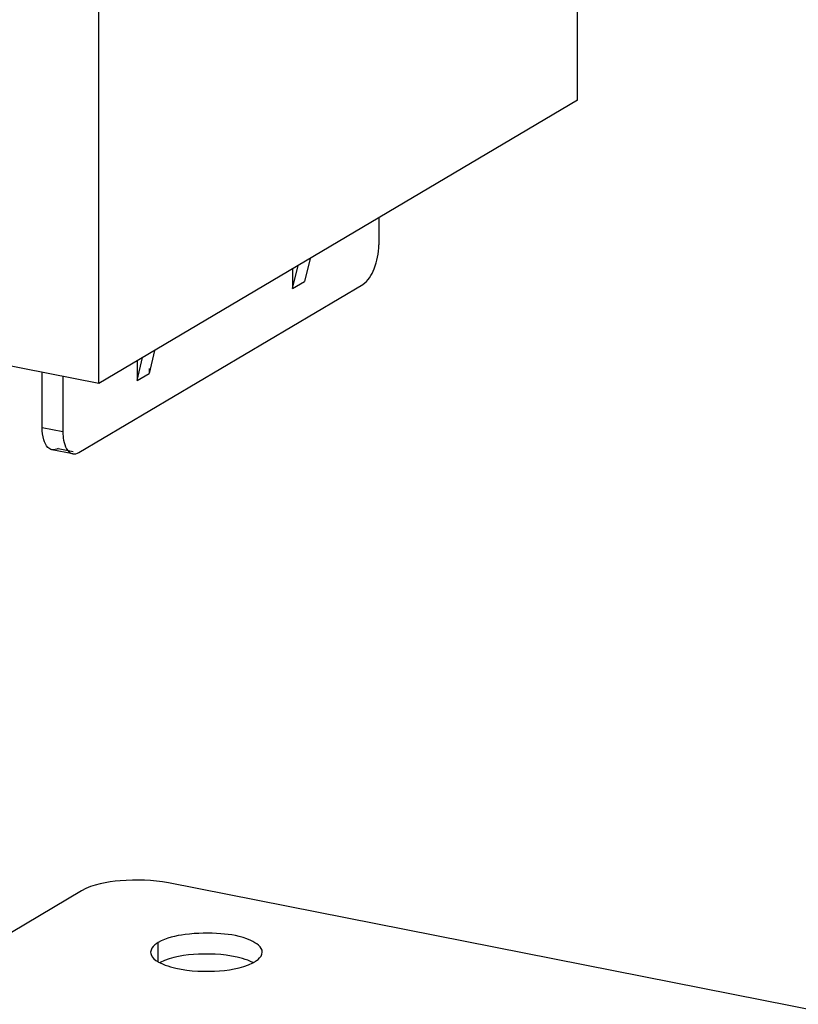
# Model space of a CAD drawing. Units: millimetres. Extents: x -297 to 297, y 0 to 420.
# Drawn here: x 188 to 191, y 278 to 282 of the extents above; entities that cross this region are included whole.
import ezdxf

# ---------------------------------------------------------------- set-up
doc = ezdxf.new("R2010")
doc.units = ezdxf.units.MM
doc.header["$LTSCALE"] = 27.377778
doc.layers.get('0').update_dxf_attribs({"linetype": 'CONTINUOUS'})
doc.layers.add('ASSI', color=7, linetype='CONTINUOUS')

msp = doc.modelspace()

# ---------------------------------------------------------------- linework, layer by layer
at = {"color": 6, "linetype": 'CONTINUOUS'}
for p, q in [((190.5728, 281.4926), (190.5728, 283.1841)), ((188.7728, 280.4263), (188.7728, 282.1177)), ((190.5728, 281.4926), (188.7728, 280.4263)), ((189.8251, 281.0497), (189.8251, 280.9475)), ((189.567, 280.8968), (189.5461, 280.8104)), ((189.5011, 280.7838), (189.522, 280.8701)), ((189.5011, 280.8578), (189.5011, 280.7838)), ((189.5011, 280.7838), (189.5461, 280.8104)), ((188.6971, 280.1665), (189.7651, 280.7992)), ((188.7728, 280.4263), (187.211, 280.7347)), ((188.9821, 280.5507), (188.9611, 280.4639)), ((188.9161, 280.4372), (188.937, 280.5236)), ((188.9161, 280.5112), (188.9161, 280.4372)), ((188.9611, 280.4829), (188.9611, 280.4639)), ((188.5592, 280.2591), (188.5592, 280.4685)), ((188.6371, 280.4531), (188.6371, 280.2437)), ((188.9161, 280.4372), (188.9611, 280.4639)), ((188.6739, 280.1616), (188.5959, 280.1769))]:
    msp.add_line(p, q, dxfattribs=at)
at = {"color": 9, "linetype": 'CONTINUOUS'}
for p, q in [((188.6371, 280.2437), (188.5592, 280.2591)), ((188.6192, 280.1819), (188.6757, 280.1708))]:
    msp.add_line(p, q, dxfattribs=at)
at = {"color": 7, "linetype": 'CONTINUOUS'}
for p, q in [((193.337, 277.697), (189.0346, 278.5466)), ((188.7068, 278.5166), (187.9868, 278.09))]:
    msp.add_line(p, q, dxfattribs=at)
at = {"color": 6, "linetype": 'CONTINUOUS'}
for points, knots in [([(189.7651, 280.7992), (189.7858, 280.8114), (189.8145, 280.8633), (189.8251, 280.9169), (189.8251, 280.9475)], [0, 0, 0, 0, 0.439424, 1, 1, 1, 1]), ([(188.5959, 280.177), (188.5903, 280.1781), (188.575, 280.1874), (188.5618, 280.218), (188.5592, 280.2441), (188.5592, 280.2591)], [0, 0, 0, 0, 0.178788, 0.529027, 1, 1, 1, 1]), ([(188.6371, 280.2437), (188.6371, 280.2333), (188.6386, 280.2042), (188.6537, 280.1656), (188.6738, 280.1616)], [0, 0, 0, 0, 0.336415, 1, 1, 1, 1])]:
    msp.add_open_spline(points, degree=3, knots=knots, dxfattribs=at)
for points in [[(188.6192, 280.1819), (188.6124, 280.1779), (188.6037, 280.1754), (188.5959, 280.177)], [(188.6738, 280.1616), (188.6816, 280.16), (188.6903, 280.1625), (188.6971, 280.1665)]]:
    msp.add_open_spline(points, degree=3, dxfattribs=at)
at = {"color": 7, "linetype": 'CONTINUOUS'}
msp.add_open_spline([(189.0346, 278.5466), (188.975, 278.5584), (188.8639, 278.561), (188.75, 278.5422), (188.7068, 278.5166)], degree=3, knots=[0, 0, 0, 0, 0.5475, 1, 1, 1, 1], dxfattribs=at)
at = {"layer": 'ASSI', "color": 9, "linetype": 'CONTINUOUS'}
msp.add_line((188.9952, 278.2503), (188.9952, 278.3222), dxfattribs=at)
at = {"layer": 'ASSI', "color": 7, "linetype": 'CONTINUOUS'}
for centre, radius, start, end in [((189.058, 278.3563), 0.1231, 239.3584, 240.4022), ((189.0651, 278.3689), 0.1376, 240.4292, 242.8804), ((189.2914, 278.3647), 0.1328, 297.065, 300.5728)]:
    msp.add_arc(centre, radius, start, end, dxfattribs=at)
for points, knots in [([(189.3871, 278.2863), (189.3871, 278.3068), (189.3232, 278.3455), (189.227, 278.3589), (189.1061, 278.3582), (189.0256, 278.3402), (188.9952, 278.3222)], [0, 0, 0, 0, 0.147555, 0.423366, 0.746145, 1, 1, 1, 1]), ([(188.9952, 278.3222), (188.991, 278.3197), (188.9783, 278.3113), (188.9671, 278.2969), (188.9671, 278.2863)], [0, 0, 0, 0, 0.316534, 1, 1, 1, 1]), ([(188.9671, 278.2863), (188.9671, 278.2831), (188.9704, 278.2673), (188.9845, 278.2567), (188.9952, 278.2503)], [0, 0, 0, 0, 0.203327, 1, 1, 1, 1]), ([(189.359, 278.2503), (189.3632, 278.2529), (189.3759, 278.2612), (189.3871, 278.2756), (189.3871, 278.2863)], [0, 0, 0, 0, 0.316534, 1, 1, 1, 1]), ([(189.0421, 278.2312), (189.0951, 278.216), (189.2006, 278.2099), (189.3078, 278.2239), (189.3518, 278.2464)], [0, 0, 0, 0, 0.527484, 1, 1, 1, 1])]:
    msp.add_open_spline(points, degree=3, knots=knots, dxfattribs=at)
at = {"layer": 'ASSI', "color": 3, "linetype": 'CONTINUOUS'}
msp.add_open_spline([(189.3121, 278.2623), (189.259, 278.2776), (189.1536, 278.2837), (189.0463, 278.2697), (189.0023, 278.2472)], degree=3, knots=[0, 0, 0, 0, 0.527484, 1, 1, 1, 1], dxfattribs=at)
at = {"layer": 'ASSI', "color": 7, "linetype": 'CONTINUOUS'}
msp.add_open_spline([(189.0023, 278.2464), (189.015, 278.24), (189.0285, 278.2352), (189.0421, 278.2312)], degree=3, dxfattribs=at)
at = {"layer": 'ASSI', "color": 3, "linetype": 'CONTINUOUS'}
msp.add_open_spline([(189.3518, 278.2472), (189.3392, 278.2536), (189.3257, 278.2584), (189.3121, 278.2623)], degree=3, dxfattribs=at)

doc.saveas('drawing.dxf')
